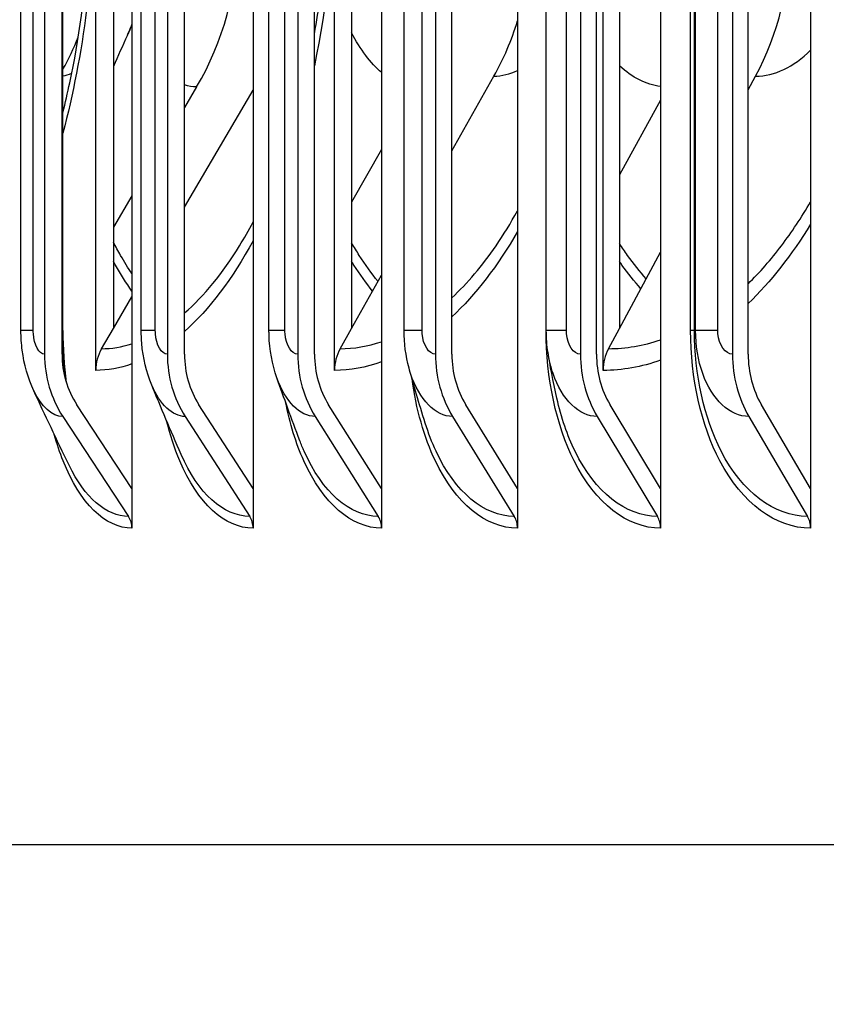
# Model space of a CAD drawing. Units: inches. Extents: x 2 to 86, y 1 to 67.
# Drawn here: x 52.6 to 53.6, y 52.2 to 53.5 of the extents above; entities that cross this region are included whole.
import ezdxf

# ---------------------------------------------------------------- set-up
doc = ezdxf.new("R2010")
doc.units = ezdxf.units.IN
doc.header["$LTSCALE"] = 4
doc.header["$MEASUREMENT"] = 0
for name, color, linetype in [('DIMENSIONS', 5, 'Continuous'), ('Visible (ANSI)', 7, 'Continuous'), ('Visible Narrow (ANSI)', 7, 'Continuous')]:
    doc.layers.add(name, color=color, linetype=linetype)
doc.styles.add('Arial', font='arial.ttf')
doc.dimstyles.new('Dimensions', dxfattribs={"dimtxt": 0.14, "dimasz": 0.125, "dimexe": 0.0625, "dimexo": 0.125, "dimgap": 0.09, "dimtad": 0, "dimtih": 1, "dimtoh": 1, "dimzin": 0, "dimdsep": 46, "dimlunit": 5, "dimtxsty": 'Arial', "dimcen": 0, "dimadec": 0, "dimazin": 0, "dimtfac": 1, "dimtofl": 0, "dimtmove": 0, "dimatfit": 3, "dimfxl": 1, "dimfrac": 2, "dimtolj": 1, "dimtzin": 0, "dimarcsym": 0})

# ---------------------------------------------------------------- blocks, each defined once
blk = doc.blocks.new('*D7')
at = {"layer": 'Defpoints', "color": 0, "transparency": 16777216}
for p in [(47.545, 58.2113), (53.7779, 58.2113), (53.6879, 51.0863)]:
    blk.add_point(p, dxfattribs=at)
at = {"layer": 'DIMENSIONS', "color": 0, "lineweight": -2, "transparency": 16777216}
for p, q in [((53.4029, 58.2113), (47.3575, 58.2113)), ((47.545, 57.8363), (47.545, 55.8359)), ((47.545, 51.4613), (47.545, 53.4616)), ((53.3129, 51.0863), (47.3575, 51.0863))]:
    blk.add_line(p, q, dxfattribs=at)
at = {"layer": 'DIMENSIONS', "color": 0, "transparency": 16777216}
for points in [[(47.4825, 57.8363), (47.6075, 57.8363), (47.545, 58.2113)], [(47.4825, 51.4613), (47.6075, 51.4613), (47.545, 51.0863)]]:
    blk.add_solid(points, dxfattribs=at)
at = {"layer": 'DIMENSIONS', "color": 0, "transparency": 16777216, "insert": (47.545, 54.6488), "char_height": 0.42, "attachment_point": 5, "style": 'Arial'}
blk.add_mtext('\\A1;Head\\PHeight\\P7 1/8"', dxfattribs=at)

msp = doc.modelspace()

# ---------------------------------------------------------------- linework, layer by layer
at = {"layer": 'Visible (ANSI)'}
for p, q in [((52.71037, 56.95681), (52.71037, 52.85707)), ((52.86343, 56.95681), (52.86343, 52.85707)), ((53.02593, 56.95681), (53.02593, 52.85707)), ((53.19767, 56.95681), (53.19767, 52.85707)), ((53.37845, 56.95681), (53.37845, 52.85707)), ((53.56805, 56.95681), (53.56805, 52.85707)), ((52.6869, 56.9211), (52.6869, 53.05959)), ((52.98792, 56.89659), (52.98792, 53.05959)), ((52.66458, 53.00654), (52.66458, 56.88712)), ((53.32648, 56.8705), (53.32648, 53.05959)), ((52.96643, 53.00654), (52.96643, 56.86254)), ((53.30593, 53.00654), (53.30593, 56.83304)), ((52.59996, 56.78694), (52.59996, 53.02694)), ((52.62201, 53.02694), (52.62201, 56.78694)), ((52.75513, 56.78694), (52.75513, 53.02694)), ((52.77676, 53.02694), (52.77676, 56.78694)), ((52.91988, 56.78694), (52.91988, 53.02694)), ((52.94105, 53.02694), (52.94105, 56.78694)), ((53.09399, 56.78694), (53.09399, 53.02694)), ((53.11469, 53.02694), (53.11469, 56.78694)), ((53.27727, 56.78694), (53.27727, 53.02694)), ((53.29747, 53.02694), (53.29747, 56.78694)), ((53.46948, 56.78694), (53.46948, 53.02694)), ((53.48917, 53.02694), (53.48917, 56.78694)), ((52.57008, 53.05694), (52.57008, 56.75694)), ((52.62303, 53.05694), (52.62303, 56.75694)), ((52.72209, 53.05694), (52.72209, 56.75694)), ((52.88356, 53.05694), (52.88356, 56.75694)), ((53.05428, 53.05694), (53.05428, 56.75694)), ((53.23405, 53.05694), (53.23405, 56.75694)), ((53.42131, 53.05694), (53.42131, 56.75694)), ((53.11469, 53.2844), (53.16789, 53.37872)), ((53.48917, 53.36132), (53.49855, 53.37872)), ((52.7921, 53.36501), (52.77676, 53.33915)), ((52.77676, 53.21294), (52.86343, 53.36086)), ((53.37845, 53.34838), (53.32648, 53.25367)), ((53.02593, 53.28581), (52.98792, 53.21942)), ((52.71037, 53.22728), (52.6869, 53.18774)), ((53.32648, 53.05959), (53.37845, 53.15598)), ((52.98792, 53.05959), (53.02593, 53.12699)), ((52.6869, 53.05959), (52.71037, 53.09963)), ((52.6719, 53.03397), (52.6869, 53.05959)), ((52.97347, 53.03397), (52.98792, 53.05959)), ((53.31267, 53.03397), (53.32648, 53.05959)), ((52.71037, 52.85707), (52.64065, 52.96316)), ((52.86343, 52.85707), (52.79505, 52.96316)), ((53.02593, 52.85707), (52.95897, 52.96316)), ((53.19767, 52.85707), (53.13221, 52.96316)), ((53.37845, 52.85707), (53.31456, 52.96316)), ((53.56805, 52.85707), (53.50581, 52.96316)), ((52.62298, 52.94823), (52.706, 52.82188)), ((52.77771, 52.94823), (52.85914, 52.82188)), ((52.94199, 52.94823), (53.02173, 52.82188)), ((53.11561, 52.94823), (53.19357, 52.82188)), ((53.29836, 52.94823), (53.37445, 52.82188)), ((53.49003, 52.94823), (53.56415, 52.82188)), ((52.71037, 52.85707), (52.71037, 52.80694)), ((52.86343, 52.85707), (52.86343, 52.80694)), ((53.02593, 52.85707), (53.02593, 52.80694)), ((53.19767, 52.85707), (53.19767, 52.80694)), ((53.37845, 52.85707), (53.37845, 52.80694)), ((53.56805, 52.85707), (53.56805, 52.80694)), ((51.63981, 52.40694), (69.76481, 52.40694))]:
    msp.add_line(p, q, dxfattribs=at)
for centre, major_axis, ratio, start_param, end_param in [((52.52802, 53.55654), (0, -0.34916), 0.9045689, 0.9901667, 1.5707963), ((53.2758, 53.55654), (0, 0.32416), 0.8218195, 4.1317594, 4.712389), ((52.93492, 53.55654), (0, 0.32416), 0.8595418, 4.1317594, 4.3731567), ((52.36803, 53.55654), (0, 0.32416), 0.922274, 4.1632114, 4.3051596), ((52.70923, 53.00654), (0, 0.05), 0.893081, 0.9901667, 1.5707963), ((53.00941, 53.00654), (0, 0.05), 0.8595418, 0.9901667, 1.5707963), ((53.34702, 53.00654), (0, 0.05), 0.8218195, 0.9901667, 1.5707963), ((52.71613, 53.02694), (0, -0.13174), 0.881869, 4.712389, 5.3527595), ((52.71613, 53.02694), (0, 0.10674), 0.881869, 1.5707963, 2.2111668), ((52.86908, 53.02694), (0, -0.13174), 0.8649796, 4.712389, 5.3527595), ((52.86908, 53.02694), (0, 0.10674), 0.8649796, 1.5707963, 2.2111668), ((53.03147, 53.02694), (0, -0.13174), 0.8470487, 4.712389, 5.3527595), ((53.03147, 53.02694), (0, 0.10674), 0.8470487, 1.5707963, 2.2111668), ((53.20308, 53.02694), (0, -0.13174), 0.8280979, 4.712389, 5.3527595), ((53.20308, 53.02694), (0, 0.10674), 0.8280979, 1.5707963, 2.2111668), ((53.38373, 53.02694), (0, -0.13174), 0.8081499, 4.712389, 5.3527595), ((53.38373, 53.02694), (0, 0.10674), 0.8081499, 1.5707963, 2.2111668), ((53.57319, 53.02694), (0, -0.13174), 0.7872289, 4.712389, 5.3527595), ((53.57319, 53.02694), (0, 0.10674), 0.7872289, 1.5707963, 2.2111668), ((52.68832, 52.80694), (0, -0.025), 0.881869, 1.5707963, 2.2111668), ((52.8418, 52.80694), (0, -0.025), 0.8649796, 1.5707963, 2.2111668), ((53.00475, 52.80694), (0, -0.025), 0.8470487, 1.5707963, 2.2111668), ((53.17697, 52.80694), (0, -0.025), 0.8280979, 1.5707963, 2.2111668), ((53.35824, 52.80694), (0, -0.025), 0.8081499, 1.5707963, 2.2111668), ((53.54836, 52.80694), (0, -0.025), 0.7872289, 1.5707963, 2.2111668)]:
    msp.add_ellipse(centre, major_axis=major_axis, ratio=ratio, start_param=start_param, end_param=end_param, dxfattribs=at)
for points, knots in [([(52.62303, 53.33259), (52.62616, 53.34494), (52.62909, 53.35754), (52.64343, 53.42479), (52.65158, 53.48424), (52.6574, 53.57321), (52.65835, 53.60241), (52.65835, 53.63154)], [0.35510825, 0.35510825, 0.35510825, 0.35510825, 0.46413741, 0.46413741, 0.92769999, 0.92769999, 1.14964944, 1.14964944, 1.14964944, 1.14964944]), ([(52.94105, 53.43211), (52.94667, 53.46355), (52.951, 53.496), (52.95689, 53.5626), (52.95841, 53.59714), (52.95841, 53.63154)], [0.22088795, 0.22088795, 0.22088795, 0.22088795, 0.47428316, 0.47428316, 0.73644987, 0.73644987, 0.73644987, 0.73644987]), ([(52.58634, 52.98056), (52.57887, 52.99667), (52.574, 53.0142), (52.57061, 53.04021), (52.57008, 53.04859), (52.57008, 53.05694)], [0, 0, 0, 0, 0.13682644, 0.13682644, 0.20046309, 0.20046309, 0.20046309, 0.20046309]), ([(52.73543, 52.98778), (52.72854, 53.0045), (52.72432, 53.0226), (52.72232, 53.04614), (52.72209, 53.05154), (52.72209, 53.05694)], [0, 0, 0, 0, 0.1391252, 0.1391252, 0.18023753, 0.18023753, 0.18023753, 0.18023753]), ([(52.89359, 52.99692), (52.88754, 53.01419), (52.88421, 53.03275), (52.88359, 53.0531), (52.88356, 53.05502), (52.88356, 53.05694)], [0, 0, 0, 0, 0.1405205, 0.1405205, 0.1551566, 0.1551566, 0.1551566, 0.1551566])]:
    msp.add_open_spline(points, degree=3, knots=knots, dxfattribs=at)
for points in [[(52.71037, 53.44379), (52.70851, 53.43927), (52.70657, 53.43479), (52.70456, 53.43034)], [(52.70456, 53.43034), (52.69854, 53.41706), (52.69265, 53.40396), (52.6869, 53.39108)], [(52.62303, 53.05694), (52.62303, 53.03482), (52.62452, 53.01242), (52.62737, 52.99141)], [(53.0606, 53.00925), (53.0564, 53.02467), (53.05428, 53.04088), (53.05428, 53.05694)], [(53.23621, 53.02898), (53.23477, 53.0382), (53.23405, 53.04759), (53.23405, 53.05694)], [(53.24741, 52.97125), (53.24247, 52.99336), (53.23868, 53.01318), (53.23621, 53.02898)], [(53.08101, 52.93977), (53.07315, 52.96494), (53.06629, 52.98836), (53.0606, 53.00925)], [(52.92261, 52.91754), (52.91202, 52.94548), (52.9023, 52.97209), (52.89359, 52.99692)], [(52.63083, 52.88644), (52.61531, 52.91869), (52.60045, 52.95014), (52.58634, 52.98056)], [(52.77247, 52.90034), (52.75933, 52.93062), (52.74694, 52.95986), (52.73543, 52.98778)]]:
    msp.add_open_spline(points, degree=3, dxfattribs=at)
at = {"layer": 'Visible Narrow (ANSI)'}
for p, q in [((52.58564, 53.05694), (52.58564, 56.75694)), ((52.62228, 53.05694), (52.62228, 56.75694)), ((52.73989, 53.05694), (52.73989, 56.75694)), ((52.90373, 53.05694), (52.90373, 56.75694)), ((53.07696, 53.05694), (53.07696, 56.75694)), ((53.23379, 53.05694), (53.23379, 56.75694)), ((53.25937, 53.05694), (53.25937, 56.75694)), ((53.41638, 53.05694), (53.41638, 56.75694)), ((53.42268, 53.05694), (53.42268, 56.75694)), ((53.45074, 53.05694), (53.45074, 56.75694)), ((52.58564, 53.05694), (52.57011, 53.05694)), ((52.62228, 53.05694), (52.62201, 53.05694)), ((52.62302, 53.05694), (52.62228, 53.05694)), ((52.73989, 53.05694), (52.72211, 53.05694)), ((52.90373, 53.05694), (52.88357, 53.05694)), ((53.07696, 53.05694), (53.05428, 53.05694)), ((53.23405, 53.05694), (53.23379, 53.05694)), ((53.25937, 53.05694), (53.23405, 53.05694)), ((53.42131, 53.05694), (53.41638, 53.05694)), ((53.42268, 53.05694), (53.42131, 53.05694)), ((53.45074, 53.05694), (53.42268, 53.05694))]:
    msp.add_line(p, q, dxfattribs=at)
for points in [[(52.66368, 53.63154), (52.66368, 53.51761), (52.64898, 53.40397), (52.62297, 53.30656)], [(52.96541, 53.63154), (52.96541, 53.54952), (52.95677, 53.46766), (52.94087, 53.3919)], [(52.70455, 53.43042), (52.70655, 53.43481), (52.70849, 53.4394), (52.71037, 53.44418)], [(53.02601, 53.38333), (53.01196, 53.39507), (52.99899, 53.41216), (52.98794, 53.43373)], [(53.49855, 53.37872), (53.52252, 53.37872), (53.54666, 53.39038), (53.56799, 53.4114)], [(53.37846, 53.36559), (53.36034, 53.36788), (53.34267, 53.37693), (53.32657, 53.39174)], [(52.62303, 53.37909), (52.6268, 53.37964), (52.63057, 53.3808), (52.63431, 53.38254)], [(53.16789, 53.37872), (53.17785, 53.37872), (53.18786, 53.38123), (53.19764, 53.38601)], [(52.7921, 53.36501), (52.78695, 53.36501), (52.78183, 53.36592), (52.77678, 53.36771)], [(53.56802, 53.19147), (53.5443, 53.15247), (53.51763, 53.11864), (53.4891, 53.09099)], [(53.19764, 53.18218), (53.17279, 53.13893), (53.14463, 53.10241), (53.11465, 53.07413)], [(52.8634, 53.17049), (52.83747, 53.12249), (52.80791, 53.08346), (52.77674, 53.05565)], [(52.62629, 52.99531), (52.62365, 53.0153), (52.62228, 53.0361), (52.62228, 53.05694)], [(52.97347, 53.03397), (52.99088, 53.03397), (53.00846, 53.03698), (53.02593, 53.04284)], [(53.31267, 53.03397), (53.33453, 53.03397), (53.3566, 53.03779), (53.37845, 53.04521)], [(52.6719, 53.03397), (52.68464, 53.03397), (52.69752, 53.03606), (52.71038, 53.04013)], [(53.02593, 53.01722), (53.00612, 53.01013), (52.98617, 53.00654), (52.96643, 53.00654)], [(53.37845, 53.01934), (53.35437, 53.01084), (53.33003, 53.00654), (53.30593, 53.00654)], [(52.71037, 53.01468), (52.69507, 53.00927), (52.67974, 53.00654), (52.66458, 53.00654)], [(52.94199, 52.94823), (52.92276, 52.94823), (52.9041, 52.96728), (52.8936, 52.99694)], [(52.62298, 52.94823), (52.60928, 52.94823), (52.59593, 52.96051), (52.58639, 52.98072)], [(52.77771, 52.94823), (52.76148, 52.94823), (52.7457, 52.96345), (52.73546, 52.98786)], [(52.85914, 52.82188), (52.82598, 52.82188), (52.79385, 52.85123), (52.77247, 52.90034)], [(52.706, 52.82188), (52.67789, 52.82188), (52.65062, 52.84576), (52.63084, 52.8865)]]:
    msp.add_open_spline(points, degree=3, dxfattribs=at)
for points, knots in [([(53.48916, 53.11621), (53.50379, 53.1305), (53.51789, 53.14654), (53.53129, 53.16423), (53.54424, 53.18133), (53.5565, 53.19994), (53.56797, 53.21985)], [2.10121341, 2.10121341, 2.10121341, 2.10121341, 2.24371015, 2.24371015, 2.24371015, 2.38139787, 2.38139787, 2.38139787, 2.38139787]), ([(53.11469, 53.09835), (53.13428, 53.1167), (53.15305, 53.13876), (53.17053, 53.16423), (53.17997, 53.17801), (53.18902, 53.19277), (53.19762, 53.2084)], [2.03847783, 2.03847783, 2.03847783, 2.03847783, 2.24371015, 2.24371015, 2.24371015, 2.35466429, 2.35466429, 2.35466429, 2.35466429]), ([(52.77676, 53.07915), (52.80138, 53.10052), (52.82497, 53.12913), (52.84642, 53.16423), (52.85225, 53.17379), (52.85792, 53.18382), (52.86341, 53.19428)], [1.96090703, 1.96090703, 1.96090703, 1.96090703, 2.24371015, 2.24371015, 2.24371015, 2.32067281, 2.32067281, 2.32067281, 2.32067281]), ([(52.71038, 53.12868), (52.70548, 53.13611), (52.70071, 53.1439), (52.69608, 53.15203), (52.69296, 53.15751), (52.6899, 53.16314), (52.68691, 53.16891)], [2.17545734, 2.17545734, 2.17545734, 2.17545734, 2.23981955, 2.23981955, 2.23981955, 2.28314213, 2.28314213, 2.28314213, 2.28314213]), ([(53.02141, 53.119), (53.01321, 53.12927), (53.00529, 53.14029), (52.9977, 53.15203), (52.99438, 53.15717), (52.99112, 53.16244), (52.98793, 53.16784)], [2.14692472, 2.14692472, 2.14692472, 2.14692472, 2.23981955, 2.23981955, 2.23981955, 2.28044923, 2.28044923, 2.28044923, 2.28044923]), ([(53.3603, 53.12233), (53.35221, 53.13165), (53.34438, 53.14155), (53.33682, 53.15203), (53.33331, 53.1569), (53.32987, 53.16189), (53.32648, 53.16699)], [2.15689348, 2.15689348, 2.15689348, 2.15689348, 2.23981955, 2.23981955, 2.23981955, 2.27832855, 2.27832855, 2.27832855, 2.27832855]), ([(52.71039, 53.10683), (52.70315, 53.11709), (52.69616, 53.12808), (52.68945, 53.13978), (52.68859, 53.14126), (52.68775, 53.14276), (52.68691, 53.14427)], [2.14497922, 2.14497922, 2.14497922, 2.14497922, 2.23594825, 2.23594825, 2.23594825, 2.24749544, 2.24749544, 2.24749544, 2.24749544]), ([(53.01456, 53.10685), (53.00635, 53.1171), (52.99842, 53.12809), (52.99081, 53.13978), (52.98984, 53.14126), (52.98888, 53.14276), (52.98792, 53.14427)], [2.1450302, 2.1450302, 2.1450302, 2.1450302, 2.23594825, 2.23594825, 2.23594825, 2.24749544, 2.24749544, 2.24749544, 2.24749544]), ([(53.35355, 53.10981), (53.34533, 53.11921), (53.33737, 53.1292), (53.3297, 53.13978), (53.32862, 53.14126), (53.32754, 53.14276), (53.32648, 53.14427)], [2.15370895, 2.15370895, 2.15370895, 2.15370895, 2.235948248, 2.235948248, 2.235948248, 2.24749544, 2.24749544, 2.24749544, 2.24749544]), ([(52.59996, 53.02694), (52.59305, 53.02694), (52.58663, 53.0388), (52.58576, 53.05311), (52.58568, 53.05438), (52.58564, 53.05566), (52.58564, 53.05694)], [1.5707963, 1.5707963, 1.5707963, 1.5707963, 3.0137053, 3.0137053, 3.0137053, 3.1415927, 3.1415927, 3.1415927, 3.1415927]), ([(52.75513, 53.02694), (52.74778, 53.02694), (52.74095, 53.0388), (52.74002, 53.05311), (52.73993, 53.05438), (52.73989, 53.05566), (52.73989, 53.05694)], [1.5707963, 1.5707963, 1.5707963, 1.5707963, 3.0137053, 3.0137053, 3.0137053, 3.1415927, 3.1415927, 3.1415927, 3.1415927]), ([(52.91988, 53.02694), (52.91209, 53.02694), (52.90485, 53.0388), (52.90386, 53.05311), (52.90377, 53.05438), (52.90373, 53.05566), (52.90373, 53.05694)], [1.5707963, 1.5707963, 1.5707963, 1.5707963, 3.0137053, 3.0137053, 3.0137053, 3.1415927, 3.1415927, 3.1415927, 3.1415927]), ([(53.09399, 53.02694), (53.08578, 53.02694), (53.07814, 53.0388), (53.0771, 53.05311), (53.077, 53.05438), (53.07696, 53.05566), (53.07696, 53.05694)], [1.5707963, 1.5707963, 1.5707963, 1.5707963, 3.0137053, 3.0137053, 3.0137053, 3.1415927, 3.1415927, 3.1415927, 3.1415927]), ([(53.37845, 52.80694), (53.33664, 52.80694), (53.29597, 52.83877), (53.26919, 52.89205), (53.24651, 52.93716), (53.23379, 52.99692), (53.23379, 53.05694)], [1.5707963, 1.5707963, 1.5707963, 1.5707963, 2.4213672, 2.4213672, 2.4213672, 3.1415927, 3.1415927, 3.1415927, 3.1415927]), ([(53.27727, 53.02694), (53.26864, 53.02694), (53.26061, 53.0388), (53.25951, 53.05311), (53.25942, 53.05438), (53.25937, 53.05566), (53.25937, 53.05694)], [1.5707963, 1.5707963, 1.5707963, 1.5707963, 3.0137053, 3.0137053, 3.0137053, 3.1415927, 3.1415927, 3.1415927, 3.1415927]), ([(53.56805, 52.80694), (53.52427, 52.80694), (53.48164, 52.83877), (53.45353, 52.89205), (53.42974, 52.93716), (53.41638, 52.99692), (53.41638, 53.05694)], [1.5707963, 1.5707963, 1.5707963, 1.5707963, 2.4213672, 2.4213672, 2.4213672, 3.1415927, 3.1415927, 3.1415927, 3.1415927]), ([(53.56415, 52.82188), (53.52232, 52.82188), (53.48159, 52.85279), (53.45511, 52.90424), (53.43344, 52.94636), (53.42131, 53.00154), (53.42131, 53.05694)], [1.5707963, 1.5707963, 1.5707963, 1.5707963, 2.4345276, 2.4345276, 2.4345276, 3.1415927, 3.1415927, 3.1415927, 3.1415927]), ([(53.49003, 52.94823), (53.46636, 52.94823), (53.44337, 52.96967), (53.43168, 53.00248), (53.42581, 53.01894), (53.42268, 53.03793), (53.42268, 53.05694)], [1.5707963, 1.5707963, 1.5707963, 1.5707963, 2.6169439, 2.6169439, 2.6169439, 3.1415927, 3.1415927, 3.1415927, 3.1415927]), ([(53.46948, 53.02694), (53.46045, 53.02694), (53.45204, 53.0388), (53.45089, 53.05311), (53.45079, 53.05438), (53.45074, 53.05566), (53.45074, 53.05694)], [1.5707963, 1.5707963, 1.5707963, 1.5707963, 3.0137053, 3.0137053, 3.0137053, 3.1415927, 3.1415927, 3.1415927, 3.1415927]), ([(53.29836, 52.94823), (53.27575, 52.94823), (53.25381, 52.96967), (53.24265, 53.00248), (53.23983, 53.01078), (53.23767, 53.01972), (53.23622, 53.02899)], [1.5707963, 1.5707963, 1.5707963, 1.5707963, 2.6169439, 2.6169439, 2.6169439, 2.8814915, 2.8814915, 2.8814915, 2.8814915]), ([(53.11561, 52.94823), (53.09409, 52.94823), (53.07322, 52.96967), (53.06261, 53.00248), (53.0619, 53.0047), (53.06123, 53.00695), (53.0606, 53.00925)], [1.5707963, 1.5707963, 1.5707963, 1.5707963, 2.6169439, 2.6169439, 2.6169439, 2.6874382, 2.6874382, 2.6874382, 2.6874382]), ([(53.19767, 52.80694), (53.15787, 52.80694), (53.11923, 52.83877), (53.09379, 52.89205), (53.0796, 52.92178), (53.06952, 52.95786), (53.0643, 52.99619)], [1.5707963, 1.5707963, 1.5707963, 1.5707963, 2.4213672, 2.4213672, 2.4213672, 2.8959455, 2.8959455, 2.8959455, 2.8959455]), ([(53.02593, 52.80694), (52.9882, 52.80694), (52.95161, 52.83877), (52.92756, 52.89205), (52.91763, 52.91403), (52.90984, 52.93948), (52.90446, 52.96674)], [1.5707963, 1.5707963, 1.5707963, 1.5707963, 2.4213672, 2.4213672, 2.4213672, 2.7722019, 2.7722019, 2.7722019, 2.7722019]), ([(53.37445, 52.82188), (53.3345, 52.82188), (53.29564, 52.85279), (53.2704, 52.90424), (53.26065, 52.92413), (53.25292, 52.94694), (53.24749, 52.9713)], [1.5707963, 1.5707963, 1.5707963, 1.5707963, 2.4345276, 2.4345276, 2.4345276, 2.7684398, 2.7684398, 2.7684398, 2.7684398]), ([(52.86343, 52.80694), (52.82781, 52.80694), (52.79333, 52.83877), (52.77068, 52.89205), (52.76398, 52.90782), (52.75831, 52.92538), (52.75377, 52.94412)], [1.5707963, 1.5707963, 1.5707963, 1.5707963, 2.4213672, 2.4213672, 2.4213672, 2.6731347, 2.6731347, 2.6731347, 2.6731347]), ([(53.19357, 52.82188), (53.15555, 52.82188), (53.11862, 52.85279), (53.09465, 52.90424), (53.08951, 52.91528), (53.08496, 52.92721), (53.08105, 52.9398)], [1.5707963, 1.5707963, 1.5707963, 1.5707963, 2.4345276, 2.4345276, 2.4345276, 2.6197614, 2.6197614, 2.6197614, 2.6197614]), ([(52.71037, 52.80694), (52.6769, 52.80694), (52.64458, 52.83877), (52.62336, 52.89205), (52.6192, 52.9025), (52.61547, 52.91373), (52.61219, 52.92557)], [1.5707963, 1.5707963, 1.5707963, 1.5707963, 2.4213672, 2.4213672, 2.4213672, 2.5881453, 2.5881453, 2.5881453, 2.5881453]), ([(53.02173, 52.82188), (52.98569, 52.82188), (52.95072, 52.85279), (52.92805, 52.90424), (52.92615, 52.90855), (52.92434, 52.91299), (52.92262, 52.91755)], [1.57079633, 1.57079633, 1.57079633, 1.57079633, 2.43452763, 2.43452763, 2.43452763, 2.50679644, 2.50679644, 2.50679644, 2.50679644])]:
    msp.add_open_spline(points, degree=3, knots=knots, dxfattribs=at)

# ---------------------------------------------------------------- dimensions: what is measured, and where the dimension line sits
at = {"layer": 'DIMENSIONS'}
dim = msp.add_linear_dim(base=(47.54502, 58.21126), p1=(53.68786, 51.08626), p2=(53.77786, 58.21126), angle=90, text='Head\\PHeight\\P<>', dimstyle='Dimensions', override={"dimdec": 3, "dimpost": '"'}, dxfattribs=at)
dim.commit()
dim.dimension.update_dxf_attribs({"geometry": '*D7', "text_midpoint": (47.54502, 54.64876)})

doc.saveas('drawing.dxf')
